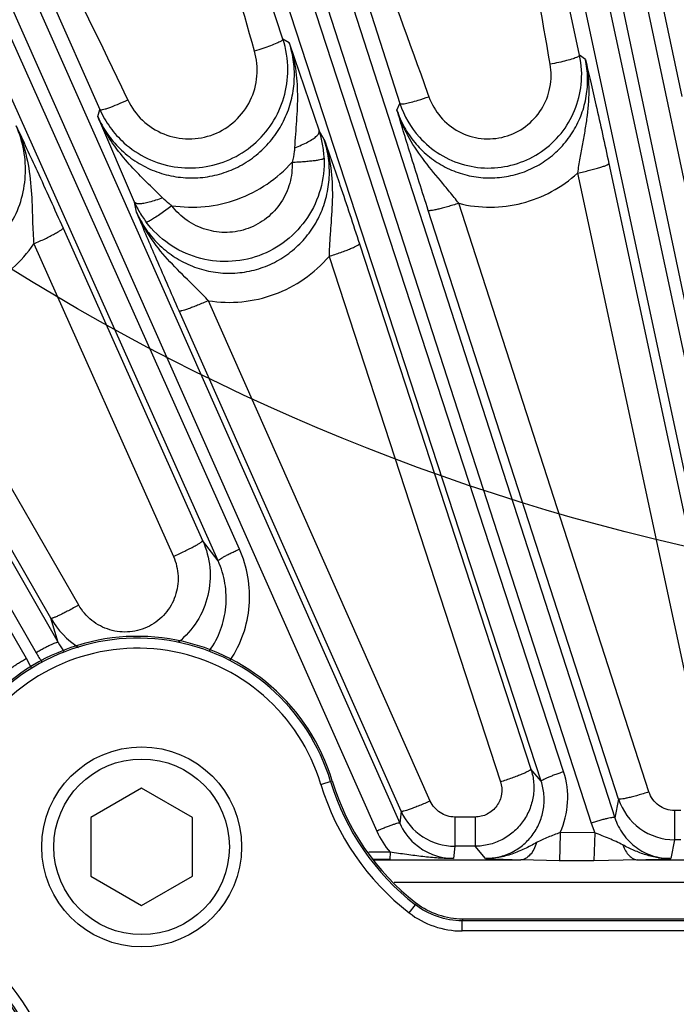
# Model space of a CAD drawing. Units: inches. Extents: x 0 to 17, y 0 to 11.
# Drawn here: x 3.2 to 3.5, y 8.2 to 8.6 of the extents above; entities that cross this region are included whole.
import ezdxf

# ---------------------------------------------------------------- set-up
doc = ezdxf.new("R2010")
doc.units = ezdxf.units.IN
doc.header["$LTSCALE"] = 0.935
doc.header["$MEASUREMENT"] = 0
doc.layers.get('0').update_dxf_attribs({"linetype": 'CONTINUOUS'})
for name, color, linetype in [('7_ALL_FEATURES', 7, 'CONTINUOUS'), ('LAYER_AXIS', 7, 'CONTINUOUS'), ('LAYER_CUT_FEAT', 7, 'CONTINUOUS')]:
    doc.layers.add(name, color=color, linetype=linetype)
doc.styles.get("Standard").update_dxf_attribs({"font": 'txt', "width": 0.8})
doc.styles.add('TEXTSTYLE_1', font='gdt', dxfattribs={"width": 0.8})
doc.dimstyles.new('DIMSTYLE_2', dxfattribs={"dimtxt": 0.25, "dimasz": 0.1875, "dimexe": 0.125, "dimexo": 0.0625, "dimgap": 0.09, "dimtad": 0, "dimtih": 1, "dimtoh": 1, "dimdec": 1, "dimlfac": 4, "dimzin": 4, "dimdsep": 46, "dimtxsty": 'STANDARD', "dimblk": '_FILLED', "dimblk1": '_FILLED', "dimblk2": '_FILLED', "dimcen": 0.09, "dimadec": 0, "dimazin": 0, "dimtp": 0.001, "dimtm": 0.001, "dimtfac": 1, "dimtdec": 1, "dimtmove": 0, "dimatfit": 2, "dimldrblk": '_FILLED', "dimfxl": 1, "dimtolj": 1, "dimtzin": 4, "dimarcsym": 0})

# ---------------------------------------------------------------- blocks, each defined once
blk = doc.blocks.new('_FILLED')
at = {"color": 0, "linetype": 'BYBLOCK'}
blk.add_solid([(0, 0), (-1, 0.1666666667), (-1, -0.1666666667)], dxfattribs=at)
blk = doc.blocks.new('*D3')
at = {"color": 2, "linetype": 'CONTINUOUS'}
for p, q in [((5.3538229177, 8.5863051572), (6.3391245381, 9.3374981258)), ((6.3391245381, 9.3374981258), (6.4641245381, 9.3374981258))]:
    blk.add_line(p, q, dxfattribs=at)
at = {"color": 2, "linetype": 'CONTINUOUS', "xscale": 0.1875, "yscale": 0.1875, "zscale": 0.1875, "rotation": 217.3218609319}
blk.add_blockref('_FILLED', (5.3538229177, 8.5863051572), dxfattribs=at)
at = {"color": 2, "linetype": 'CONTINUOUS', "insert": (6.5891245381, 9.4624981258), "char_height": 0.25, "width": 1.1333333333, "attachment_point": 1, "line_spacing_factor": 0.9, "style": 'TEXTSTYLE_1'}
blk.add_mtext('{\\Fgdt;n}\\Ftxt;16.0\\P[406]', dxfattribs=at)

msp = doc.modelspace()

# ---------------------------------------------------------------- linework, layer by layer
at = {"color": 9, "linetype": 'CONTINUOUS'}
for p, q in [((3.3500568759, 8.2699353813), (3.3555935131, 8.2716071687)), ((3.3927744753, 8.2078155439), (3.3957870033, 8.2117032135)), ((3.3959780263, 8.2126508235), (3.3957884765, 8.211702072)), ((3.418640716, 8.2047310957), (3.4183766488, 8.2039737717)), ((4.1082960284, 8.2039737717), (3.4183766488, 8.2039737717)), ((3.4183809632, 8.1990555098), (3.418380963, 8.2039737717)), ((4.1082960284, 8.1990555098), (3.4183809632, 8.1990555098))]:
    msp.add_line(p, q, dxfattribs=at)
at = {"color": 7, "linetype": 'CONTINUOUS'}
for p, q in [((3.3959780263, 8.2126508236), (3.3963995104, 8.2123249572)), ((3.4189939449, 8.2047302802), (3.418640716, 8.2047310957)), ((4.1080362756, 8.2047310957), (3.4189939449, 8.2047302802))]:
    msp.add_line(p, q, dxfattribs=at)
at = {"color": 2, "linetype": 'CONTINUOUS'}
msp.add_circle((3.7645244691, 9.4277066609), 1.0693045625, dxfattribs=at)
at = {"color": 7, "linetype": 'CONTINUOUS'}
for centre, radius, start, end in [((3.2613699919, 8.2431563792), 0.0984251969, 16.801689216, 209.4439166485), ((3.4686617386, 8.305748116), 0.1181102362, 196.801689216, 232.019826011), ((3.1035180844, 8.094932329), 0.1181102362, 7.980173989, 43.198310784)]:
    msp.add_arc(centre, radius, start, end, dxfattribs=at)
at = {"color": 9, "linetype": 'CONTINUOUS'}
for centre, radius, start, end in [((3.2613699919, 8.2431563792), 0.0975599283, 16.801689216, 209.4385445057), ((3.2613699919, 8.2431563792), 0.0926416664, 16.8016892161, 209.572649421), ((3.4686617386, 8.305748116), 0.1238937667, 196.801689216, 232.2281465602), ((3.4686617386, 8.305748116), 0.1189755047, 196.801689216, 232.2290440811), ((3.4183811711, 8.2408613442), 0.0418058344, 232.228431576, 269.999714984), ((3.1035180844, 8.094932329), 0.1238937667, 7.7718534397, 43.1983107839), ((3.1035180844, 8.094932329), 0.1189755047, 7.7710833894, 43.198310784)]:
    msp.add_arc(centre, radius, start, end, dxfattribs=at)
msp.add_open_spline([(3.4183766489, 8.2039737724), (3.4104187588, 8.2039728644), (3.402078562, 8.2068273577), (3.3957884765, 8.2117020722)], degree=3, dxfattribs=at)
at = {"color": 7, "linetype": 'CONTINUOUS'}
msp.add_open_spline([(3.4186407163, 8.2047310957), (3.4108068422, 8.2047672492), (3.4026197403, 8.2075626451), (3.3963995097, 8.2123249577)], degree=3, dxfattribs=at)
at = {"layer": '7_ALL_FEATURES', "color": 9, "linetype": 'CONTINUOUS'}
for p, q in [((3.0039597366, 9.088872466), (3.3771008172, 8.2473275735)), ((3.0165848164, 9.0893864724), (3.3882497832, 8.2511706586)), ((3.4566628092, 8.2715495302), (3.1895500039, 9.0893864724)), ((3.4675195632, 8.2761538848), (3.2019105809, 9.0893864724)), ((3.2098557373, 9.0893864724), (3.4807856329, 8.2511967646)), ((3.222204054, 9.0893864724), (3.4922752051, 8.2538535067)), ((3.5586422247, 8.2685650076), (3.3828606847, 9.0893864724)), ((3.5699187829, 8.2720186731), (3.3948768564, 9.0893864724)), ((3.402445952, 9.0893864724), (3.5784206678, 8.2552287555)), ((3.4144543254, 9.0893864724), (3.5901251582, 8.2566692252)), ((3.3106638091, 8.3837738386), (2.9968564456, 9.0857098771)), ((3.3003515173, 8.3780515876), (2.9865404522, 9.0799959058)), ((2.8395238792, 9.0050872203), (3.222953926, 8.3386185113)), ((2.8288375905, 9.0000999944), (3.2122644342, 8.3336368529)), ((3.207564382, 8.3309232765), (2.8221037926, 8.9962122344)), ((3.3317337388, 8.6304661277), (3.2746950547, 8.8044586188)), ((3.4752568449, 8.622675658), (3.4361748714, 8.8041642871)), ((3.4827640214, 8.8025036586), (3.5247004548, 8.6026756665)), ((3.1524997989, 8.8012998893), (3.2431391375, 8.5964078277)), ((3.3231295041, 8.8017386941), (3.3883313138, 8.5993529621)), ((3.3347775363, 8.6286665646), (3.3317337388, 8.6304661277)), ((3.4780812388, 8.6206548082), (3.4752568449, 8.622675658)), ((3.2558607195, 8.602617325), (3.2565815481, 8.6011101576)), ((3.4017314743, 8.6042684113), (3.4023230675, 8.6026167975)), ((3.3868798922, 8.5961639037), (3.3883313138, 8.5993529621)), ((3.2420649393, 8.5929920439), (3.2431391375, 8.5964078277)), ((3.3516977074, 8.5818873335), (3.3492549453, 8.5860497393)), ((3.4894282306, 8.5702559122), (3.5520854536, 8.2776262319)), ((3.4742692643, 8.5656828989), (3.5369243289, 8.2730632003)), ((3.2733853922, 8.5537026217), (3.2676467664, 8.5594206093)), ((3.2608908333, 8.546686767), (3.2598939439, 8.5515506777)), ((3.2779280071, 8.5499034799), (3.272059906, 8.5456533522)), ((3.5088267634, 8.2663235601), (3.4167760556, 8.5510352933)), ((3.4940896842, 8.2628790947), (3.4020357832, 8.547598927)), ((3.2253020364, 8.5390625988), (3.2928616588, 8.3878888127)), ((3.2111442441, 8.531408749), (3.2787038609, 8.3802344409)), ((3.3687373731, 8.5314682823), (3.4517070936, 8.277369463)), ((3.3539981725, 8.5253276381), (3.4369642752, 8.2712408085)), ((3.2328654554, 8.3567060663), (3.1484925833, 8.5032897609)), ((3.4029973865, 8.2619089178), (3.2956457596, 8.5039346811)), ((3.388844332, 8.2569456799), (3.2814865839, 8.4989838874)), ((3.2194508386, 8.3502964638), (3.1350740937, 8.4968890232)), ((3.3003515173, 8.3780515876), (3.2928616588, 8.3878888127)), ((3.222953926, 8.3386185113), (3.2194508386, 8.3502964638)), ((3.4566628092, 8.2715495302), (3.4517070936, 8.277369463)), ((3.4940896842, 8.2628790947), (3.4922752051, 8.2538535067)), ((3.388844332, 8.2569456799), (3.3882497832, 8.2511706586)), ((3.4148684522, 8.2541720502), (3.4148684522, 8.2400324064)), ((3.4246535112, 8.2541720502), (3.4148684522, 8.2541720502)), ((3.4246535112, 8.2541720502), (3.4246535112, 8.2400324064)), ((3.5211815019, 8.2573126381), (3.5211815019, 8.2431729943)), ((3.5242508965, 8.2573126381), (3.5211815019, 8.2573126381)), ((3.4807856329, 8.2511967646), (3.482623562, 8.2465554952)), ((3.482623562, 8.2465554952), (3.4658331843, 8.2466898258)), ((3.4826084006, 8.2465556178), (3.4821909542, 8.2329808648)), ((3.4148684522, 8.2400324064), (3.4142679729, 8.2341408903)), ((3.4246502472, 8.2400324064), (3.4148684522, 8.2400324064)), ((3.4296777609, 8.234119426), (3.4246502472, 8.2400324064)), ((3.5211815019, 8.2431729943), (3.5193478056, 8.2340344183)), ((3.5242474238, 8.2431729943), (3.5211815019, 8.2431729943)), ((3.3835854192, 8.2371458397), (3.3732327317, 8.2371587507)), ((3.3835851678, 8.23714584), (3.3834522059, 8.2336967301)), ((3.3834522059, 8.2336967301), (3.3755974774, 8.2337065173)), ((3.3757668701, 8.2334592251), (3.4468746215, 8.2334592251)), ((3.4654146333, 8.2330384059), (3.4468746215, 8.2334592251)), ((3.4821909542, 8.2329808648), (3.4654146333, 8.2330384059)), ((3.5033821517, 8.2334592251), (3.4821909542, 8.2329808648)), ((3.5033821517, 8.2334592251), (3.5446803596, 8.2334592251)), ((3.3854749603, 8.2227404629), (4.1412020313, 8.2227404629))]:
    msp.add_line(p, q, dxfattribs=at)
at = {"layer": '7_ALL_FEATURES', "color": 7, "linetype": 'CONTINUOUS'}
for p, q in [((3.3347775363, 8.6286665646), (3.3492549453, 8.5860497393)), ((3.2598939439, 8.5515506777), (3.2420649393, 8.5929920439))]:
    msp.add_line(p, q, dxfattribs=at)
for centre, radius, start, end in [((3.2864230447, 8.6156749487), 0.0476638015, 0.0416747269, 18.078703573), ((3.4310710998, 8.6132206772), 0.0451860236, 354.042591321, 12.0781516132), ((3.4312999839, 8.6132535516), 0.0451611891, 197.9266653825, 221.9526389513), ((3.2867993097, 8.6157979342), 0.0477722395, 203.9466908993, 215.9267689668), ((3.2867573645, 8.6158011077), 0.0477401435, 215.959390696, 227.9334735931), ((3.3043872191, 8.5712351908), 0.0486531766, 203.8653395704, 209.5022431828), ((3.3038391509, 8.5709300135), 0.0480258862, 209.5073653245, 217.2361468349), ((3.5212220108, 8.2716870094), 0.0285261639, 197.984857467, 233.9697172042), ((3.4149012661, 8.2685454512), 0.0285222304, 203.9971588461, 236.9747056953), ((3.4148713653, 8.2685014409), 0.0284690347, 236.9768867731, 269.994137115), ((3.5211863502, 8.2716408625), 0.0284678687, 233.9731282134, 269.9902420909)]:
    msp.add_arc(centre, radius, start, end, dxfattribs=at)
at = {"layer": '7_ALL_FEATURES', "color": 9, "linetype": 'CONTINUOUS'}
for centre, radius, start, end in [((3.3632040131, 8.7123111825), 0.1164609742, 286.9463787627, 289.6271781876), ((3.3030980523, 8.5708956405), 0.0485809168, 10.3375588913, 18.1758941204), ((3.3036435407, 8.5709925479), 0.0480268933, 2.264479165, 10.3406033103), ((3.255477577, 8.3711032032), 0.0416034238, 210.0078958341, 236.9484693235), ((3.2615597655, 8.360791948), 0.0445204729, 209.8711234317, 216.2783606815), ((3.1591053006, 8.3028325786), 0.0560122297, 24.7423269459, 30.0999565685), ((3.2608353282, 8.3615694395), 0.0560300021, 209.9027337722, 215.258414685), ((3.4290625308, 8.263574688), 0.0404620752, 335.3356982955, 18.1127881989), ((3.4144858111, 8.2627717392), 0.0286864816, 203.8541168872, 227.8033982166), ((3.4142792851, 8.2638501704), 0.0406845755, 203.9609875691, 221.0239780829), ((3.4143305088, 8.262583634), 0.0284428142, 227.780653459, 269.8740260971), ((3.4590103105, 8.773870071), 0.5405470907, 266.8893418755, 268.7135585394), ((3.4880491634, 8.880924601), 0.647646905, 271.3565997074, 272.7699952664)]:
    msp.add_arc(centre, radius, start, end, dxfattribs=at)
for points, knots in [([(3.3179284288, 8.6247152515), (3.3052803614, 8.6690787363), (3.2890073724, 8.7284301147), (3.2755694538, 8.7884617129), (3.2724297572, 8.8035149584)], [0, 0, 0, 0, 0.7499987376, 1, 1, 1, 1]), ([(3.4609913047, 8.6183722028), (3.4529365927, 8.6644544202), (3.4427694335, 8.726029849), (3.4355861939, 8.7879993852), (3.4340224297, 8.8035149588)], [0, 0, 0, 0, 0.7499933048, 1, 1, 1, 1]), ([(3.4845957618, 8.8019117532), (3.4897564154, 8.7857950321), (3.5095547156, 8.7210639047), (3.5265304301, 8.6555085906), (3.5386580864, 8.6062178198)], [0, 0, 0, 0, 0.2500279853, 1, 1, 1, 1]), ([(3.1540383356, 8.8012763222), (3.1631144005, 8.7850327853), (3.198694478, 8.7196638392), (3.2317730289, 8.6529636859), (3.2558607195, 8.602617325)], [0, 0, 0, 0, 0.2500323232, 1, 1, 1, 1]), ([(3.3248428577, 8.8014566712), (3.3318734883, 8.7852765298), (3.3592096112, 8.7202221269), (3.3838804541, 8.6540827372), (3.4017314743, 8.6042684113)], [0, 0, 0, 0, 0.2500306208, 1, 1, 1, 1]), ([(3.3317337199, 8.6304661854), (3.3317447705, 8.6304023093), (3.3316939769, 8.6302363776), (3.3313817281, 8.6298813515), (3.3310375535, 8.6296527241), (3.3307728449, 8.6294898333)], [0, 0, 0, 0, 0.1375207783, 0.3406386941, 1, 1, 1, 1]), ([(3.2420649212, 8.5929919859), (3.2433370368, 8.5901197724), (3.246437967, 8.5845964542), (3.2525564316, 8.5773362639), (3.2599504416, 8.5713520465), (3.268350259, 8.5668695411), (3.2774572853, 8.5640575526), (3.2869381399, 8.5630252773), (3.2964431765, 8.5638162119), (3.3056200208, 8.5664007144), (3.3141318526, 8.5706770612), (3.321668433, 8.57648465), (3.3279603739, 8.5836051001), (3.3327898011, 8.5917745243), (3.3359915098, 8.6006972218), (3.3374587131, 8.6100583933), (3.3371425146, 8.6195204718), (3.3357527558, 8.6256855175), (3.3347775282, 8.6286665693)], [0, 0, 0, 0, 0.062340162, 0.1248284494, 0.187349441, 0.2499630911, 0.3126402831, 0.3753532843, 0.4380744762, 0.5007668843, 0.5634042965, 0.625967634, 0.6884437364, 0.7508421085, 0.8131762948, 0.8754559123, 0.9377551455, 1, 1, 1, 1]), ([(3.3307728449, 8.6294898333), (3.3301174299, 8.6290865179), (3.3284390528, 8.6282887314), (3.3255043327, 8.6271218399), (3.3219006054, 8.6258891029), (3.3192919824, 8.6251010497), (3.3179284288, 8.6247152515)], [0, 0, 0, 0, 0.1681644545, 0.4046125026, 0.6903415823, 1, 1, 1, 1]), ([(3.3347768445, 8.6286669849), (3.3361082348, 8.6246681322), (3.33806865, 8.6164155692), (3.3389489456, 8.6037164457), (3.3383106748, 8.5908703176), (3.3375717299, 8.5822701577), (3.3373326745, 8.5778993437)], [0, 0, 0, 0, 0.2469869987, 0.4941315376, 0.7434797313, 1, 1, 1, 1]), ([(3.2565815481, 8.6011101576), (3.2583411299, 8.5974298562), (3.2632662854, 8.5906471977), (3.2738079129, 8.583878892), (3.286122557, 8.5814299988), (3.298469189, 8.5837061717), (3.3091008431, 8.5903588831), (3.3165559511, 8.600424768), (3.3198660891, 8.6124749759), (3.3190456078, 8.6207965679), (3.3179284288, 8.6247152515)], [0, 0, 0, 0, 0.1249348356, 0.2500189119, 0.3752073076, 0.5003924931, 0.625472759, 0.7503951786, 0.8752025451, 1, 1, 1, 1]), ([(3.4742087705, 8.621794304), (3.4735203491, 8.621458922), (3.471778466, 8.6208366196), (3.4687532539, 8.6199786954), (3.4650538929, 8.6191261885), (3.4623849392, 8.6186139469), (3.4609913047, 8.6183722028)], [0, 0, 0, 0, 0.1679328747, 0.404108677, 0.6898132553, 1, 1, 1, 1]), ([(3.4752568302, 8.6226757265), (3.4752677544, 8.6225183872), (3.4748758459, 8.6221258869), (3.4744873052, 8.6219299993), (3.4742087705, 8.621794304)], [0, 0, 0, 0, 0.3373300168, 1, 1, 1, 1]), ([(3.3868798752, 8.5961638662), (3.3877962926, 8.5933236896), (3.3901768272, 8.5877971236), (3.3952342401, 8.5803289371), (3.4016225498, 8.5739379349), (3.4091107096, 8.5688634697), (3.4174349066, 8.5652944996), (3.4262925406, 8.5633683786), (3.4353582653, 8.5631627049), (3.4442958795, 8.5646862274), (3.4527757401, 8.5678778897), (3.4604867259, 8.5726175786), (3.467150644, 8.5787251935), (3.4725339496, 8.5859717534), (3.4764502584, 8.5940925879), (3.4787678855, 8.6027988605), (3.4794086368, 8.6117753138), (3.4787070118, 8.6177406229), (3.4780812122, 8.6206548272)], [0, 0, 0, 0, 0.0623002911, 0.1247433067, 0.1872186825, 0.2497930363, 0.3124432599, 0.3751453386, 0.4378733869, 0.5005892991, 0.5632632445, 0.6258706956, 0.6883919398, 0.7508300544, 0.813192873, 0.8754848734, 0.9377774432, 1, 1, 1, 1]), ([(3.4023230675, 8.6026167975), (3.4035927274, 8.5990706935), (3.4074723508, 8.5923755688), (3.4165026178, 8.5851489592), (3.4275739232, 8.5817072102), (3.4391361777, 8.5825928242), (3.4495536573, 8.5876662177), (3.4573822098, 8.5961903781), (3.461589768, 8.6069410615), (3.4616392546, 8.6146649682), (3.4609913047, 8.6183722028)], [0, 0, 0, 0, 0.1248930797, 0.2499325006, 0.3750977184, 0.5002945233, 0.6254122999, 0.7503781049, 0.875210237, 1, 1, 1, 1]), ([(3.4780803378, 8.6206568446), (3.4790542584, 8.6162256504), (3.4801103733, 8.6071335968), (3.4793133368, 8.5957462981), (3.4778924452, 8.5867026253), (3.4765999519, 8.5798455803), (3.4752969395, 8.5728456932), (3.4745718021, 8.5680973338), (3.4742692933, 8.5656829247)], [0, 0, 0, 0, 0.2453414755, 0.4911154071, 0.6149666821, 0.7403570966, 0.8684171451, 1, 1, 1, 1]), ([(3.2431391237, 8.5964078589), (3.2431707548, 8.5963593821), (3.2433101594, 8.5962839594), (3.2437447719, 8.5962467254), (3.244568661, 8.5963758449), (3.2458466687, 8.5967134157), (3.2468304183, 8.5970384454), (3.2473858852, 8.5972327535)], [0, 0, 0, 0, 0.0393608582, 0.0993056227, 0.2966252341, 0.5998401364, 1, 1, 1, 1]), ([(3.2473858852, 8.5972327535), (3.2488245013, 8.5977359962), (3.2519177243, 8.5989696697), (3.2549521427, 8.6003370581), (3.2565815481, 8.6011101576)], [0, 0, 0, 0, 0.4580159534, 1, 1, 1, 1]), ([(3.3883312981, 8.5993530107), (3.3883760646, 8.5992638495), (3.3886646939, 8.5991394949), (3.3891934602, 8.5991181702), (3.3899952574, 8.5991722628), (3.3915319824, 8.5994141805), (3.3939579257, 8.5999761032), (3.3960085332, 8.600560418), (3.3971496622, 8.6009071815)], [0, 0, 0, 0, 0.032950965, 0.0914439854, 0.1791506033, 0.2956556864, 0.6060974719, 1, 1, 1, 1]), ([(3.2676467664, 8.5594206093), (3.2650819199, 8.5619531016), (3.2600039351, 8.5669811694), (3.2528960875, 8.5749428199), (3.2467463048, 8.5835514416), (3.2434682729, 8.5897826836), (3.2420674461, 8.5929886201)], [0, 0, 0, 0, 0.2545845507, 0.5046784083, 0.7528892638, 1, 1, 1, 1]), ([(3.4167776474, 8.551035107), (3.4153326191, 8.5529312618), (3.4123977207, 8.5566233039), (3.4064589724, 8.5637198769), (3.3991950336, 8.5724306395), (3.3917634478, 8.5836892781), (3.3882236866, 8.5919308593), (3.3868815513, 8.5961617622)], [0, 0, 0, 0, 0.1312864198, 0.2596624646, 0.5096368124, 0.7555639879, 1, 1, 1, 1]), ([(3.1576802741, 8.5172299824), (3.1618613711, 8.517223321), (3.1702634105, 8.5182844765), (3.1820142977, 8.5230089274), (3.1921714109, 8.5305522046), (3.200085688, 8.5403816177), (3.2053005384, 8.5518357859), (3.2071869233, 8.5621476171), (3.2071769125, 8.5704599206), (3.2061696958, 8.5787040253), (3.204299338, 8.584714308), (3.2026060445, 8.5884934733)], [0, 0, 0, 0, 0.1256256981, 0.2512142754, 0.3765506439, 0.5016040661, 0.6263656612, 0.7508931787, 0.8132198407, 0.8755739483, 1, 1, 1, 1]), ([(3.2026096751, 8.5884845947), (3.2045768739, 8.584151492), (3.2076894886, 8.5750818699), (3.2099153039, 8.5608544823), (3.2103546483, 8.5487884057), (3.2106491494, 8.5389515346), (3.2109369796, 8.5339413704), (3.2111444946, 8.5314089191)], [0, 0, 0, 0, 0.2457381509, 0.4917407982, 0.7409444156, 0.8687877288, 1, 1, 1, 1]), ([(3.3373327681, 8.5778992322), (3.3384855872, 8.5783159257), (3.3406812145, 8.5791915533), (3.3436934475, 8.5806372847), (3.3461733802, 8.5821111932), (3.347565321, 8.5831840163), (3.3481117245, 8.5837280977)], [0, 0, 0, 0, 0.2983769568, 0.5749423733, 0.8123080842, 1, 1, 1, 1]), ([(3.3481117245, 8.5837280977), (3.3483179115, 8.5839334085), (3.3486763783, 8.5843317624), (3.3491647371, 8.585063486), (3.3493343055, 8.5857017829), (3.3492457568, 8.5860467312)], [0, 0, 0, 0, 0.3277985214, 0.5987964405, 1, 1, 1, 1]), ([(3.2608908611, 8.5466866315), (3.2621424658, 8.5438582011), (3.2651845227, 8.5384142886), (3.2711759606, 8.5312361269), (3.2784220575, 8.5252931046), (3.2866706772, 8.5208164541), (3.2956350051, 8.5179879352), (3.3049848837, 8.5169312875), (3.3143660903, 8.5177015664), (3.3234166157, 8.5202746262), (3.3317905904, 8.5245437081), (3.3391745522, 8.530336664), (3.3453033313, 8.5374222125), (3.3499722604, 8.5455251007), (3.3530347856, 8.5543457435), (3.3544020195, 8.5635747848), (3.3540390795, 8.5728874934), (3.3526587457, 8.5789528835), (3.3516976831, 8.5818873749)], [0, 0, 0, 0, 0.0622775765, 0.1247201541, 0.1872193153, 0.2498404449, 0.3125531367, 0.3753238058, 0.4381173429, 0.5008833713, 0.5635834009, 0.6261898681, 0.6886819312, 0.7510689129, 0.8133657485, 0.8755892221, 0.9378255339, 1, 1, 1, 1]), ([(3.3516968551, 8.5818882159), (3.3531719406, 8.5774640088), (3.3552551573, 8.5682946258), (3.3558872309, 8.5541881366), (3.3550237102, 8.5423757828), (3.3542842204, 8.5327446564), (3.3540522519, 8.5278222127), (3.3539977782, 8.5253273332)], [0, 0, 0, 0, 0.2455155587, 0.491424673, 0.7406722057, 0.8686265529, 1, 1, 1, 1]), ([(3.3373326745, 8.5778993437), (3.3373008746, 8.5773164371), (3.3371031001, 8.5749718116), (3.3366400837, 8.5726505086), (3.3361557831, 8.5709495666)], [0, 0, 0, 0, 0.2481693821, 1, 1, 1, 1]), ([(3.3516329291, 8.5728902023), (3.3518314205, 8.5678536665), (3.3506362607, 8.5576466711), (3.3442109728, 8.5436917081), (3.3337631163, 8.5324046787), (3.3203100892, 8.5249457745), (3.305194792, 8.5220733195), (3.2899374628, 8.5240824706), (3.276079538, 8.530738892), (3.268655658, 8.5378552302), (3.2656034218, 8.5418694772)], [0, 0, 0, 0, 0.1249618462, 0.2499238754, 0.3748962779, 0.4998911898, 0.6249094247, 0.749943009, 0.8749785729, 1, 1, 1, 1]), ([(3.3361558221, 8.5709495247), (3.3362968234, 8.5675395881), (3.3355086371, 8.5606258995), (3.3312008354, 8.5511503351), (3.3241501804, 8.5434630864), (3.3150333319, 8.5383715587), (3.3047682117, 8.5364141845), (3.2944085539, 8.5377950383), (3.2850171958, 8.5423402473), (3.279992805, 8.5471783888), (3.2779275138, 8.549903493)], [0, 0, 0, 0, 0.1247364193, 0.24954716, 0.3744857015, 0.4995654892, 0.6247387757, 0.7499217754, 0.8750278151, 1, 1, 1, 1]), ([(3.2779275138, 8.549903493), (3.2832346808, 8.5491080328), (3.2940935115, 8.548840228), (3.3099433871, 8.5524418364), (3.3244215491, 8.5598100702), (3.3325878312, 8.5669527018), (3.3361558221, 8.5709495247)], [0, 0, 0, 0, 0.2501603948, 0.5002761972, 0.7502465784, 1, 1, 1, 1]), ([(3.3361558333, 8.5709496207), (3.3371359198, 8.5709899848), (3.3390677724, 8.5710860982), (3.3418795949, 8.5712728882), (3.3444861626, 8.5714949761), (3.3467847575, 8.5717446338), (3.3486898742, 8.5720101557), (3.3500000032, 8.5722527006), (3.3507973019, 8.5724589926), (3.3512060608, 8.5725967892), (3.3514775763, 8.5727241417), (3.3516104901, 8.5728337412), (3.35163306, 8.5728902073)], [0, 0, 0, 0, 0.1875194066, 0.3697444479, 0.5386842239, 0.687592594, 0.8116558645, 0.906435529, 0.9419226256, 0.9692344, 0.9883751657, 1, 1, 1, 1]), ([(3.4742692696, 8.565682874), (3.4752521034, 8.5658917173), (3.4771879652, 8.5663204775), (3.4799978046, 8.5669918179), (3.482592903, 8.5676630486), (3.4848660058, 8.5683076922), (3.486728858, 8.5688975483), (3.4879899965, 8.5693614746), (3.488736406, 8.5696990637), (3.4891032408, 8.5699030925), (3.4893326964, 8.5700666611), (3.4894286809, 8.5702011724), (3.4894282306, 8.5702559122)], [0, 0, 0, 0, 0.1890822519, 0.3731053732, 0.5436173178, 0.6934872369, 0.8176356473, 0.9113874104, 0.9459193473, 0.9720012878, 0.9896985373, 1, 1, 1, 1]), ([(3.4167760556, 8.5510352933), (3.4217633469, 8.5497947155), (3.4320903475, 8.5485481881), (3.4475327323, 8.5505121181), (3.4620254618, 8.5561784929), (3.470486707, 8.5622129697), (3.4742692643, 8.5656828989)], [0, 0, 0, 0, 0.2501028137, 0.5002053474, 0.7502001934, 1, 1, 1, 1]), ([(3.2621825874, 8.5508053508), (3.2619019035, 8.5508046505), (3.261389354, 8.5508292465), (3.2605870609, 8.5509763992), (3.2600449318, 8.5512690592), (3.2598938409, 8.5515506318)], [0, 0, 0, 0, 0.3390958807, 0.6139521478, 1, 1, 1, 1]), ([(3.2733853932, 8.5537026279), (3.2723048873, 8.5532704782), (3.2702061633, 8.5524970446), (3.2671875495, 8.5515804446), (3.2645401224, 8.5509936772), (3.2629044869, 8.5508071518), (3.2621825874, 8.5508053508)], [0, 0, 0, 0, 0.300411031, 0.5770909766, 0.8136432511, 1, 1, 1, 1]), ([(3.2779280009, 8.5499034723), (3.277519447, 8.5501847833), (3.2759181439, 8.5513421579), (3.2744234736, 8.5526483322), (3.2733853922, 8.5537026217)], [0, 0, 0, 0, 0.2510800832, 1, 1, 1, 1]), ([(3.4167755334, 8.5510369084), (3.4158498678, 8.5507398335), (3.4140249764, 8.5501704074), (3.4113606237, 8.5493854784), (3.408889055, 8.5487056938), (3.4067062569, 8.548158513), (3.4048936887, 8.5477615201), (3.4036384138, 8.5475458256), (3.4028665686, 8.5474698093), (3.4024694704, 8.5474635922), (3.4022038874, 8.5474892594), (3.4020616036, 8.547553913), (3.4020357832, 8.547598927)], [0, 0, 0, 0, 0.1914124185, 0.3763749713, 0.5468532256, 0.6960975532, 0.8193525622, 0.9122520925, 0.9464411107, 0.9722582253, 0.9897825501, 1, 1, 1, 1]), ([(3.2956474241, 8.5039346326), (3.293985287, 8.505693777), (3.2906320808, 8.5091160806), (3.2839087041, 8.5157041607), (3.27572242, 8.5238517665), (3.2671235048, 8.534561869), (3.2627013366, 8.5425453126), (3.2608927347, 8.5466844968)], [0, 0, 0, 0, 0.1309620677, 0.2592127136, 0.5094190196, 0.7555704841, 1, 1, 1, 1]), ([(3.272059906, 8.5456533522), (3.2712382986, 8.5450837852), (3.2700634607, 8.5442867892), (3.268567935, 8.5433286258), (3.2676560094, 8.5427725293), (3.2669044495, 8.542347491), (3.2663115304, 8.5420473885), (3.2659134666, 8.5418935037), (3.2656726407, 8.5418367167), (3.2656038719, 8.54186982)], [0, 0, 0, 0, 0.3984748491, 0.5656548071, 0.7081262816, 0.8236670786, 0.9110551391, 0.969579329, 1, 1, 1, 1]), ([(3.2111443731, 8.5314084603), (3.2120739305, 8.5318207198), (3.2139041114, 8.5326502863), (3.2165544434, 8.5339016372), (3.218997966, 8.5351076797), (3.2211313033, 8.536218746), (3.2228701646, 8.5371875653), (3.2240367874, 8.5379043447), (3.224715956, 8.5383872358), (3.2250432073, 8.5386603178), (3.2252390074, 8.5388621962), (3.2253128123, 8.5390103684), (3.2253020364, 8.5390625988)], [0, 0, 0, 0, 0.1884156702, 0.3723049677, 0.543034522, 0.6933047581, 0.8178864373, 0.9119478946, 0.946541048, 0.9725920359, 0.990118463, 1, 1, 1, 1]), ([(3.1576771172, 8.5031398743), (3.162913251, 8.5031392255), (3.1734278651, 8.5044194166), (3.1882342796, 8.5100796431), (3.2012312668, 8.5191356243), (3.2081968234, 8.5270936732), (3.2111442441, 8.531408749)], [0, 0, 0, 0, 0.2502199233, 0.5003392517, 0.7502822117, 1, 1, 1, 1]), ([(3.3539980262, 8.5253280862), (3.3549597753, 8.5256397421), (3.356853728, 8.5262711269), (3.3595995315, 8.5272360252), (3.3621332582, 8.5281781774), (3.3643489275, 8.5290594875), (3.3661597602, 8.5298421656), (3.3673800794, 8.53043533), (3.3680964034, 8.5308478369), (3.3684449549, 8.5310878437), (3.3686584812, 8.5312720541), (3.3687431817, 8.5314143786), (3.3687373731, 8.5314682823)], [0, 0, 0, 0, 0.1887271911, 0.3726667678, 0.5432755968, 0.6933382968, 0.8177007576, 0.9116106561, 0.9461780966, 0.9722528681, 0.9898791967, 1, 1, 1, 1]), ([(3.2956457596, 8.5039346811), (3.3009772027, 8.5030837977), (3.311907267, 8.5027477562), (3.3278589207, 8.5063897907), (3.3423695342, 8.5139304462), (3.3504812594, 8.5212430127), (3.3539981725, 8.5253276381)], [0, 0, 0, 0, 0.2501608842, 0.5002767224, 0.7502490253, 1, 1, 1, 1]), ([(3.2956450206, 8.5039363472), (3.2947610779, 8.5035471749), (3.2930181902, 8.5027958571), (3.2904707859, 8.5017436793), (3.2881057964, 8.5008146538), (3.2860139707, 8.5000454558), (3.2842728871, 8.4994618183), (3.2830620641, 8.4991142065), (3.2823126981, 8.498954512), (3.2819241212, 8.4989037221), (3.2816628206, 8.4988982618), (3.2815163705, 8.498943352), (3.2814865839, 8.4989838874)], [0, 0, 0, 0, 0.1919633159, 0.3772098913, 0.5477753229, 0.6969724746, 0.8200965327, 0.9128234516, 0.9469139273, 0.9726191681, 0.9900020017, 1, 1, 1, 1]), ([(3.2787038609, 8.3802344409), (3.2796334374, 8.3806467206), (3.2814636566, 8.3814763263), (3.284114044, 8.3827277319), (3.2865576163, 8.3839338242), (3.2886909918, 8.3850449315), (3.290429874, 8.3860137789), (3.291596499, 8.3867305757), (3.2922756562, 8.3872134701), (3.2926028883, 8.3874865519), (3.2927986696, 8.3876884165), (3.2928724499, 8.3878365929), (3.2928616588, 8.3878888127)], [0, 0, 0, 0, 0.1884175584, 0.3723087694, 0.5430398706, 0.6933112854, 0.8178932558, 0.9119535764, 0.9465456521, 0.9725952288, 0.9901199689, 1, 1, 1, 1]), ([(3.2928616588, 8.3878888127), (3.2946985413, 8.383768822), (3.297036624, 8.3748591919), (3.2960665307, 8.3611275156), (3.2907480408, 8.3484287681), (3.2846276197, 8.341542074), (3.2811210379, 8.3387055507)], [0, 0, 0, 0, 0.2500265798, 0.5000400765, 0.7500132358, 1, 1, 1, 1]), ([(3.3003478157, 8.3780598673), (3.3003386876, 8.3781003051), (3.3003854994, 8.3782146614), (3.3006162801, 8.3784720155), (3.3011641143, 8.3788894043), (3.3020871157, 8.3794790376), (3.303349273, 8.3802008816), (3.3048998375, 8.3810255278), (3.3066846777, 8.3819206709), (3.3086300564, 8.3828506094), (3.3099773937, 8.3834669794), (3.3106638091, 8.3837738386)], [0, 0, 0, 0, 0.0104713837, 0.0282097441, 0.088624088, 0.1820485821, 0.3058046799, 0.4553585429, 0.6257722152, 0.8100777485, 1, 1, 1, 1]), ([(3.3062332859, 8.3300101868), (3.3088349674, 8.3339062321), (3.3130548035, 8.3424017082), (3.3159654972, 8.3562877056), (3.3153304086, 8.3704491556), (3.312573432, 8.3795065047), (3.3106638091, 8.3837738386)], [0, 0, 0, 0, 0.2502899743, 0.500360682, 0.7502301072, 1, 1, 1, 1]), ([(3.2787038609, 8.3802344409), (3.2800327171, 8.3772632778), (3.2815835476, 8.3707560793), (3.2801698664, 8.3608689285), (3.2752101017, 8.3521730338), (3.2673497558, 8.345950146), (3.2577173231, 8.3431301751), (3.2477297322, 8.344144608), (3.2388570247, 8.3487917936), (3.2344893018, 8.3538799801), (3.2328654554, 8.3567060663)], [0, 0, 0, 0, 0.1248081333, 0.2495757393, 0.3744574342, 0.4994984055, 0.6246782245, 0.7499003998, 0.8750154429, 1, 1, 1, 1]), ([(3.296250603, 8.334618791), (3.2984436835, 8.3377256413), (3.3020185227, 8.344546437), (3.3045425876, 8.3557768057), (3.3041160086, 8.367256996), (3.3018984731, 8.3745990794), (3.300351533, 8.3780515655)], [0, 0, 0, 0, 0.2506954946, 0.5008237636, 0.7506030924, 1, 1, 1, 1]), ([(3.2328654554, 8.3567060663), (3.2320321315, 8.3562300594), (3.2303888511, 8.3553071861), (3.2279845801, 8.3540023464), (3.2257508253, 8.3528372513), (3.2237723071, 8.3518570863), (3.2221219918, 8.3510952893), (3.2209697309, 8.3506207233), (3.2202523689, 8.3503796087), (3.2198776262, 8.3502848069), (3.2196250213, 8.3502486066), (3.2194771009, 8.3502727284), (3.2194441061, 8.3503081606)], [0, 0, 0, 0, 0.1925322879, 0.3780900389, 0.5487726923, 0.6979493321, 0.8209603291, 0.9135170713, 0.9475011733, 0.9730776436, 0.9902868605, 1, 1, 1, 1]), ([(3.2229507229, 8.3386240788), (3.2229233735, 8.3386552322), (3.2228033426, 8.3386845776), (3.2224594904, 8.3386491413), (3.2217998087, 8.3384512696), (3.2207802611, 8.3380511242), (3.2194544011, 8.337454308), (3.217875849, 8.3366845901), (3.2161025582, 8.3357667749), (3.2142067544, 8.3347395336), (3.212916154, 8.3340118075), (3.2122644344, 8.3336368529)], [0, 0, 0, 0, 0.0104713457, 0.0282096299, 0.0886237685, 0.1820480908, 0.3058039535, 0.4553577719, 0.6257717852, 0.8100776218, 1, 1, 1, 1]), ([(3.1979021733, 8.324162292), (3.1978888683, 8.324201554), (3.1979234702, 8.324320177), (3.1981260858, 8.3246002445), (3.1986272899, 8.3250726111), (3.1994836016, 8.3257554943), (3.2006633913, 8.3266053152), (3.2021192627, 8.3275875221), (3.2038007574, 8.3286643281), (3.2056382741, 8.3297925197), (3.2069138023, 8.3305463483), (3.207564382, 8.3309232765)], [0, 0, 0, 0, 0.0104713837, 0.0282097441, 0.088624088, 0.1820485821, 0.3058046799, 0.4553585429, 0.6257722152, 0.8100777485, 1, 1, 1, 1]), ([(3.451707067, 8.2773694907), (3.4523973048, 8.275248497), (3.4532745083, 8.2708192518), (3.45302157, 8.2640664587), (3.4511953274, 8.2575530098), (3.4478981408, 8.251652947), (3.4433232506, 8.2466776885), (3.4377044562, 8.2429101424), (3.4313637651, 8.2405717056), (3.4268807661, 8.2400337943), (3.4246502498, 8.2400324035)], [0, 0, 0, 0, 0.124867663, 0.2500551501, 0.3750267086, 0.5000029439, 0.6249822137, 0.7499543718, 0.8751303035, 1, 1, 1, 1]), ([(3.4369642752, 8.2712408085), (3.4379260132, 8.2715524592), (3.4398199412, 8.2721838315), (3.4425657064, 8.2731487061), (3.4450993929, 8.2740908299), (3.4473150252, 8.2749721079), (3.4491258269, 8.2757547521), (3.4503461262, 8.2763478862), (3.4510624393, 8.2767603666), (3.4514109867, 8.2770003558), (3.4516245074, 8.277184547), (3.4517092135, 8.277326858), (3.451703406, 8.2773807564)], [0, 0, 0, 0, 0.1887286437, 0.3726689861, 0.543278073, 0.693340806, 0.817703092, 0.9116125801, 0.9461797442, 0.9722541617, 0.9898799938, 1, 1, 1, 1]), ([(3.4566628092, 8.2715495302), (3.456657958, 8.2715907006), (3.4567164669, 8.2716995373), (3.4569728841, 8.2719313584), (3.4575613462, 8.2722891965), (3.4585409249, 8.2727791198), (3.4598716211, 8.273365078), (3.4614998905, 8.2740231287), (3.4633685211, 8.2747268015), (3.4654004478, 8.2754482982), (3.4668048325, 8.2759204566), (3.4675195632, 8.2761538848)], [0, 0, 0, 0, 0.0104713837, 0.0282097441, 0.088624088, 0.1820485821, 0.3058046799, 0.4553585429, 0.6257722152, 0.8100777485, 1, 1, 1, 1]), ([(3.4369642752, 8.2712408085), (3.4375938523, 8.2693187746), (3.4379458521, 8.26511177), (3.4355656522, 8.2592884919), (3.4308031276, 8.2551603413), (3.4266827612, 8.2541723647), (3.4246535112, 8.2541720502)], [0, 0, 0, 0, 0.2496871778, 0.4993957629, 0.7494818054, 1, 1, 1, 1]), ([(3.429677855, 8.2341193157), (3.4319210187, 8.2341153406), (3.4364301523, 8.2346434115), (3.4428030139, 8.2370040355), (3.4484376959, 8.2408069353), (3.4530090809, 8.2458231661), (3.4562634173, 8.251762296), (3.4580406338, 8.2582847327), (3.4582516026, 8.265024569), (3.4573560571, 8.2694358996), (3.4566628092, 8.2715495302)], [0, 0, 0, 0, 0.1253290229, 0.2508672669, 0.3762681029, 0.5015142787, 0.6264936649, 0.7511429743, 0.8757186301, 1, 1, 1, 1]), ([(3.5088267634, 8.2663235601), (3.5079010958, 8.2660265522), (3.5060762117, 8.2654572412), (3.5034118963, 8.2646724234), (3.5009403998, 8.2639926726), (3.4987577026, 8.2634454482), (3.4969452482, 8.2630483688), (3.4956900645, 8.2628325907), (3.4949182903, 8.2627565025), (3.4945212364, 8.2627502346), (3.4942557137, 8.2627758488), (3.4941134416, 8.2628404458), (3.4940876326, 8.2628854402)], [0, 0, 0, 0, 0.1914173775, 0.3763838122, 0.546864661, 0.6961098607, 0.8193642295, 0.9122619522, 0.946449564, 0.9722648138, 0.9897865407, 1, 1, 1, 1]), ([(3.5211815019, 8.2573126381), (3.5198228558, 8.2573128706), (3.517087308, 8.2577475742), (3.5134057066, 8.2596376293), (3.5104909471, 8.2625687905), (3.5092428168, 8.2650343012), (3.5088267634, 8.2663235601)], [0, 0, 0, 0, 0.2503356811, 0.5004969334, 0.7503861764, 1, 1, 1, 1]), ([(3.4029973865, 8.2619089178), (3.4021134337, 8.2615198126), (3.4003705393, 8.2607686112), (3.3978231582, 8.2597165479), (3.395458236, 8.2587875618), (3.3933665161, 8.2580183274), (3.391625557, 8.257434612), (3.3904148356, 8.2570869242), (3.3896655503, 8.2569271648), (3.3892770243, 8.2568763285), (3.3890157921, 8.2568708225), (3.3888693607, 8.2569158568), (3.3888395885, 8.256956374)], [0, 0, 0, 0, 0.1919685137, 0.3772191812, 0.5477873607, 0.6969854445, 0.820108827, 0.9128338131, 0.9469227863, 0.9726260468, 0.9900061497, 1, 1, 1, 1]), ([(3.4148684522, 8.2541720502), (3.4136223516, 8.2541721824), (3.4111158295, 8.2545360144), (3.4076826002, 8.2561323083), (3.4048445855, 8.2586320187), (3.4035001855, 8.2607724024), (3.4029973865, 8.2619089178)], [0, 0, 0, 0, 0.2503072233, 0.5004610819, 0.7503620448, 1, 1, 1, 1]), ([(3.3882498723, 8.2511704576), (3.3882259291, 8.2512042992), (3.3881096227, 8.2512460306), (3.3877639491, 8.2512467307), (3.3870871965, 8.2511188983), (3.3860314054, 8.2508275164), (3.3846504231, 8.2503725588), (3.3830000613, 8.2497720609), (3.3811405487, 8.2490446336), (3.3791477568, 8.2482211856), (3.3777881597, 8.2476323508), (3.3771008172, 8.2473275735)], [0, 0, 0, 0, 0.0104713795, 0.0282097267, 0.0886240319, 0.182048493, 0.3058045455, 0.4553583991, 0.6257721356, 0.8100777256, 1, 1, 1, 1]), ([(3.4922753031, 8.2538532033), (3.4922550285, 8.2538893623), (3.4921437215, 8.2539430224), (3.491800015, 8.2539798515), (3.4911136079, 8.2539234593), (3.4900331434, 8.2537440338), (3.4886121706, 8.2534359207), (3.4869080804, 8.2530112222), (3.4849827171, 8.2524821517), (3.4829147676, 8.2518715179), (3.4815010681, 8.2514280253), (3.480785633, 8.2511967645)], [0, 0, 0, 0, 0.0104713733, 0.0282097051, 0.0886239674, 0.1820483925, 0.3058043955, 0.4553582395, 0.6257720469, 0.8100776998, 1, 1, 1, 1]), ([(3.4922752052, 8.2538535072), (3.4931859134, 8.2510278771), (3.4959101616, 8.2456201314), (3.5022845782, 8.2391769597), (3.5103532753, 8.2350045942), (3.516361195, 8.2340381115), (3.5193478057, 8.2340344189)], [0, 0, 0, 0, 0.2493127794, 0.4989552624, 0.749188492, 1, 1, 1, 1]), ([(3.4658334026, 8.2466908394), (3.4648498475, 8.246305024), (3.4628876977, 8.2455579852), (3.4599735517, 8.2444277588), (3.4571401717, 8.2431974176), (3.4553210798, 8.2422623299), (3.4544224745, 8.2417835099)], [0, 0, 0, 0, 0.2549669866, 0.506673231, 0.7542771964, 1, 1, 1, 1]), ([(3.4658328069, 8.246690594), (3.4658176045, 8.2451685371), (3.4657766688, 8.2423011173), (3.465687973, 8.23839231), (3.4655728047, 8.2353636342), (3.4654835023, 8.2336789284), (3.4654146333, 8.2330384524)], [0, 0, 0, 0, 0.3342709678, 0.6297803724, 0.8585362091, 1, 1, 1, 1]), ([(3.4961399043, 8.2406761627), (3.4950632886, 8.2412314664), (3.4928888751, 8.2423173027), (3.4895258086, 8.2437796242), (3.4860815818, 8.2451375111), (3.4837763897, 8.2460635913), (3.4826262298, 8.2465476097)], [0, 0, 0, 0, 0.2465368628, 0.4944530362, 0.7460417996, 1, 1, 1, 1]), ([(3.4544224745, 8.2417835099), (3.45249512, 8.2407503222), (3.448633055, 8.2387035763), (3.4425894557, 8.2361335961), (3.4362351206, 8.2344590676), (3.4318603586, 8.2340966872), (3.4296820029, 8.2341199311)], [0, 0, 0, 0, 0.2504777708, 0.5004980602, 0.7504772689, 1, 1, 1, 1]), ([(3.4544224966, 8.2417834888), (3.4540684312, 8.2406303809), (3.4532258843, 8.2385109851), (3.4514621207, 8.2358443428), (3.449334771, 8.2340278239), (3.4476602088, 8.2335000242), (3.4468746215, 8.2334592442)], [0, 0, 0, 0, 0.3049983933, 0.5729380413, 0.8010967754, 1, 1, 1, 1]), ([(3.4961398632, 8.2406761157), (3.4965163515, 8.2396631933), (3.4973784719, 8.2378077989), (3.4990974943, 8.2354961274), (3.5011121745, 8.2339409592), (3.5026534783, 8.233496475), (3.5033821517, 8.2334591616)], [0, 0, 0, 0, 0.3014534837, 0.5671121554, 0.796461807, 1, 1, 1, 1]), ([(3.5193478355, 8.2340344189), (3.5173175512, 8.2340163845), (3.5132444746, 8.2343277394), (3.5072962348, 8.2357484424), (3.5015934993, 8.2379433412), (3.497946891, 8.2397449272), (3.4961399043, 8.2406761627)], [0, 0, 0, 0, 0.2498141489, 0.4998888566, 0.7498824064, 1, 1, 1, 1]), ([(3.4142679728, 8.2341408905), (3.4118057352, 8.2340999779), (3.4068172212, 8.2342380142), (3.3992561397, 8.2349772402), (3.3915019655, 8.2360246867), (3.3862522315, 8.2367725256), (3.3835854836, 8.2371457456)], [0, 0, 0, 0, 0.239393688, 0.4845006931, 0.7382318029, 1, 1, 1, 1])]:
    msp.add_open_spline(points, degree=3, knots=knots, dxfattribs=at)
at = {"layer": '7_ALL_FEATURES', "color": 7, "linetype": 'CONTINUOUS'}
for points, knots in [([(3.4780812388, 8.6206548082), (3.4788903036, 8.6171790719), (3.4806036869, 8.6098731764), (3.4844554505, 8.5930890376), (3.487393873, 8.5797568346), (3.4894282306, 8.5702559122)], [0, 0, 0, 0, 0.2072345668, 0.435768633, 1, 1, 1, 1]), ([(3.2547718014, 8.5803603818), (3.2581502831, 8.5773131436), (3.2658356491, 8.5721635097), (3.2790492375, 8.568054913), (3.2928993222, 8.5678723649), (3.306223577, 8.5716439081), (3.317917904, 8.5790493041), (3.327016876, 8.5894712089), (3.3327796332, 8.6020269148), (3.3340900945, 8.6111678162), (3.3340868335, 8.6157096175)], [0, 0, 0, 0, 0.1250164684, 0.2501014869, 0.375216026, 0.5003165536, 0.6253622259, 0.7503257969, 0.8752006253, 1, 1, 1, 1]), ([(3.3977137124, 8.5830625701), (3.4005969946, 8.5798553581), (3.4073320957, 8.5742392622), (3.4193818366, 8.569055088), (3.4324221594, 8.5675075134), (3.4453610019, 8.5697397257), (3.4571253242, 8.5755609604), (3.4667421782, 8.584485997), (3.4734236236, 8.5957557589), (3.4755660178, 8.6042470589), (3.4760130882, 8.6085308584)], [0, 0, 0, 0, 0.12498158, 0.250038879, 0.3751383045, 0.5002383064, 0.6252971146, 0.7502830461, 0.8751822003, 1, 1, 1, 1]), ([(3.4020357832, 8.547598927), (3.3990986074, 8.5566877109), (3.3950334709, 8.5695065493), (3.3900449456, 8.5857148268), (3.3878996104, 8.5928042859), (3.3868798922, 8.5961639037)], [0, 0, 0, 0, 0.5632324731, 0.792967803, 1, 1, 1, 1]), ([(3.2026057452, 8.5884939257), (3.2060025201, 8.5812430041), (3.213673631, 8.5648144892), (3.2211713114, 8.5483055881), (3.2253020364, 8.5390625988)], [0, 0, 0, 0, 0.4416225351, 1, 1, 1, 1]), ([(3.3516977074, 8.5818873335), (3.3542525298, 8.5745254987), (3.3600425572, 8.5577564174), (3.3656495499, 8.540924777), (3.3687373731, 8.5314682823)], [0, 0, 0, 0, 0.4392539747, 1, 1, 1, 1]), ([(3.2814865839, 8.4989838874), (3.2775581339, 8.507841338), (3.2706195949, 8.5237112709), (3.2638624886, 8.5396588431), (3.2608908333, 8.546686767)], [0, 0, 0, 0, 0.5594453305, 1, 1, 1, 1])]:
    msp.add_open_spline(points, degree=3, knots=knots, dxfattribs=at)
at = {"layer": 'LAYER_AXIS', "color": 7, "linetype": 'CONTINUOUS'}
for radius in [0.048375, 0.042475]:
    msp.add_circle((3.2633384958, 8.2397468304), radius, dxfattribs=at)
at = {"layer": 'LAYER_CUT_FEAT', "color": 7, "linetype": 'CONTINUOUS'}
for p, q in [((3.2633384958, 8.2681813312), (3.2387134958, 8.2539640808)), ((3.2879634958, 8.2539640808), (3.2633384958, 8.2681813312)), ((3.2387134958, 8.2539640808), (3.2387134958, 8.22552958)), ((3.2879634958, 8.22552958), (3.2879634958, 8.2539640808)), ((3.2387134958, 8.22552958), (3.2633384958, 8.2113123297)), ((3.2633384958, 8.2113123297), (3.2879634958, 8.22552958))]:
    msp.add_line(p, q, dxfattribs=at)

# ---------------------------------------------------------------- dimensions: what is measured, and where the dimension line sits
at = {"color": 2, "linetype": 'CONTINUOUS'}
dim = msp.add_diameter_dim_2p(p1=(5.3538229177, 8.5863051572), p2=(2.1728540739, 6.1611376961), text='%%c<>', dimstyle='DIMSTYLE_2', override={"dimpost": '<>'}, dxfattribs=at)
dim.commit()
dim.dimension.update_dxf_attribs({"geometry": '*D3', "text_midpoint": (7.2557912048, 9.1499981258), "dimtype": 163})

doc.saveas('drawing.dxf')
